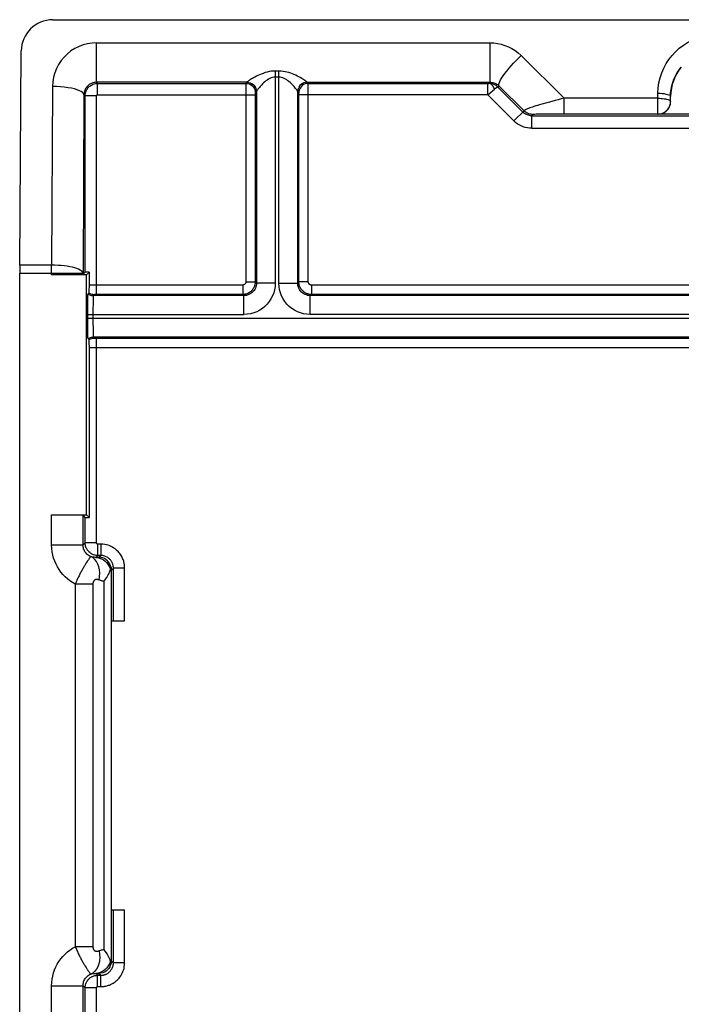
# Model space of a CAD drawing. Units: millimetres. Extents: x -11.5 to 10.7, y -26.2 to 26.5.
# Drawn here: x -11.5 to -0.9, y 10.8 to 26.5 of the extents above; entities that cross this region are included whole.
import ezdxf

# ---------------------------------------------------------------- set-up
doc = ezdxf.new("R2010")
doc.units = ezdxf.units.MM
doc.header["$LTSCALE"] = 19.36
doc.layers.add('ASSI', color=7, linetype='CONTINUOUS')

msp = doc.modelspace()

# ---------------------------------------------------------------- linework, layer by layer
at = {"layer": 'ASSI', "color": 7, "linetype": 'CONTINUOUS'}
for p, q in [((-10.927, 26.518), (10.217, 26.518)), ((-11.455, 22.61), (-11.431, 26.022)), ((0.575, 25.012), (-1.285, 25.012)), ((-11.455, 0.827), (-11.455, 22.48)), ((-10.39, 22.456), (-10.946, 22.456)), ((-10.413, 22.498), (-10.446, 22.465)), ((-10.39, 22.456), (-10.345, 22.501)), ((-10.39, 18.636), (-10.39, 22.456)), ((-10.345, 22.259), (-10.345, 22.501)), ((-10.348, 22.169), (-10.366, 22.151)), ((-10.346, 22.228), (-10.345, 22.259)), ((-10.371, 21.965), (-10.37, 22.027)), ((-10.371, 21.897), (-10.371, 21.965)), ((-10.37, 22.027), (-10.369, 22.062)), ((-10.371, 21.767), (-10.371, 21.897)), ((-10.371, 21.672), (-10.371, 21.767)), ((-10.37, 21.606), (-10.371, 21.672)), ((-10.37, 21.547), (-10.37, 21.606)), ((-10.369, 21.514), (-10.37, 21.547)), ((-10.368, 21.486), (-10.369, 21.514)), ((-10.366, 21.441), (-10.348, 21.423)), ((-10.346, 21.388), (-10.346, 21.4)), ((-10.346, 21.372), (-10.346, 21.388)), ((-10.346, 21.351), (-10.346, 21.372)), ((-10.345, 21.327), (-10.346, 21.351)), ((-10.345, 18.591), (-10.345, 21.327)), ((-10.946, 18.636), (-10.39, 18.636)), ((-10.413, 18.594), (-10.446, 18.627)), ((-10.39, 18.636), (-10.345, 18.591)), ((-9.993, 12.346), (-9.993, 16.946)), ((-9.993, 16.946), (-9.783, 16.946)), ((-9.993, 12.346), (-9.783, 12.346))]:
    msp.add_line(p, q, dxfattribs=at)
at = {"layer": 'ASSI', "color": 250, "linetype": 'CONTINUOUS'}
for p, q in [((-10.23, 25.521), (-10.23, 26.15)), ((-10.23, 26.15), (-3.962, 26.15)), ((-3.962, 25.521), (-3.962, 26.15)), ((-3.466, 25.946), (-2.781, 25.267)), ((-7.384, 25.7), (-7.384, 22.325)), ((-7.326, 25.7), (-7.384, 25.7)), ((-7.326, 25.604), (-7.384, 25.604)), ((-7.326, 22.325), (-7.326, 25.7)), ((-10.933, 25.454), (-10.946, 22.61)), ((-10.213, 25.504), (-10.23, 25.521)), ((-7.835, 25.521), (-10.23, 25.521)), ((-10.213, 25.324), (-10.213, 25.504)), ((-10.213, 25.504), (-7.852, 25.504)), ((-7.835, 25.521), (-7.852, 25.504)), ((-7.852, 25.494), (-7.852, 25.472)), ((-7.852, 25.472), (-7.852, 22.343)), ((-7.693, 25.424), (-7.687, 25.397)), ((-7.686, 25.399), (-7.685, 25.371)), ((-7.024, 25.399), (-7.025, 25.371)), ((-7.017, 25.424), (-7.023, 25.397)), ((-6.858, 25.504), (-6.875, 25.521)), ((-6.858, 25.504), (-3.999, 25.504)), ((-6.858, 25.491), (-6.858, 25.5)), ((-6.858, 25.433), (-6.858, 25.491)), ((-6.858, 22.343), (-6.858, 25.433)), ((-3.999, 25.324), (-3.999, 25.504)), ((-3.999, 25.504), (-3.979, 25.504)), ((-3.999, 25.324), (-3.891, 25.412)), ((-3.979, 25.504), (-3.962, 25.521)), ((-3.82, 25.463), (-3.838, 25.445)), ((-3.44, 25.048), (-3.838, 25.445)), ((-3.82, 25.463), (-3.42, 25.068)), ((-10.433, 25.324), (-10.446, 22.48)), ((-10.413, 25.304), (-10.433, 25.324)), ((-10.413, 22.498), (-10.413, 25.304)), ((-10.233, 25.304), (-10.413, 25.304)), ((-10.233, 22.143), (-10.233, 25.304)), ((-10.213, 25.324), (-7.702, 25.324)), ((-7.685, 25.371), (-7.702, 25.354)), ((-7.702, 25.349), (-7.702, 25.347)), ((-7.702, 25.339), (-7.702, 25.332)), ((-7.702, 25.332), (-7.702, 25.324)), ((-7.702, 25.324), (-7.702, 22.343)), ((-7.684, 25.373), (-7.684, 22.325)), ((-7.026, 22.325), (-7.026, 25.373)), ((-7.008, 25.354), (-7.025, 25.371)), ((-7.008, 25.345), (-7.008, 25.347)), ((-7.008, 25.338), (-7.008, 25.344)), ((-7.008, 25.331), (-7.008, 25.338)), ((-7.008, 22.343), (-7.008, 25.331)), ((-3.999, 25.324), (-7.008, 25.324)), ((-3.581, 24.907), (-3.999, 25.324)), ((-2.781, 25.015), (-2.781, 25.267)), ((-1.288, 25.267), (-2.781, 25.267)), ((-1.288, 25.267), (-1.287, 25.348)), ((-1.288, 25.015), (-1.288, 25.267)), ((-1.088, 25.215), (-1.087, 25.296)), ((-1.088, 25.211), (-1.088, 25.215)), ((-3.42, 25.068), (-3.581, 24.907)), ((-3.279, 25.009), (-3.299, 24.989)), ((-3.299, 24.789), (-3.299, 24.989)), ((-3.299, 24.989), (2.589, 24.989)), ((-3.228, 25.012), (-3.25, 25.011)), ((-3.2, 25.012), (-3.228, 25.012)), ((-3.147, 25.013), (-3.2, 25.012)), ((-3.05, 25.014), (-3.147, 25.013)), ((-2.923, 25.015), (-3.05, 25.014)), ((-1.288, 25.015), (-2.923, 25.015)), ((-3.299, 24.789), (2.589, 24.789)), ((-10.946, 22.61), (-11.455, 22.61)), ((-10.946, 22.456), (-10.946, 22.61)), ((-11.455, 22.48), (-10.446, 22.48)), ((-10.446, 22.465), (-10.446, 22.48)), ((-7.902, 22.293), (-10.345, 22.293)), ((-7.902, 22.293), (-7.902, 22.143)), ((-7.852, 22.343), (-7.702, 22.343)), ((-7.702, 22.343), (-7.684, 22.325)), ((-7.384, 22.325), (-7.684, 22.325)), ((-7.326, 22.325), (-7.026, 22.325)), ((-7.008, 22.343), (-7.026, 22.325)), ((-6.858, 22.343), (-7.008, 22.343)), ((-6.808, 22.293), (-6.808, 22.143)), ((6.098, 22.293), (-6.808, 22.293)), ((-10.263, 22.143), (-10.281, 22.125)), ((-7.884, 22.125), (-10.281, 22.125)), ((-10.254, 22.143), (-10.256, 22.143)), ((-10.247, 22.143), (-10.253, 22.143)), ((-10.24, 22.143), (-10.247, 22.143)), ((-7.902, 22.143), (-10.24, 22.143)), ((-7.902, 22.143), (-7.884, 22.125)), ((-7.884, 21.825), (-7.884, 22.125)), ((-6.808, 22.143), (-6.826, 22.125)), ((-6.826, 21.825), (-6.826, 22.125)), ((6.116, 22.125), (-6.826, 22.125)), ((6.098, 22.143), (-6.808, 22.143)), ((-10.287, 21.972), (-10.288, 21.932)), ((-10.286, 22.027), (-10.287, 22.005)), ((-10.287, 22.005), (-10.287, 21.972)), ((-10.285, 22.067), (-10.286, 22.048)), ((-10.286, 22.048), (-10.286, 22.027)), ((-10.371, 21.825), (-7.884, 21.825)), ((-10.288, 21.932), (-10.288, 21.881)), ((-10.288, 21.881), (-10.288, 21.825)), ((-10.288, 21.825), (-10.288, 21.717)), ((6.116, 21.825), (-6.826, 21.825)), ((-10.371, 21.767), (9.661, 21.767)), ((-10.288, 21.717), (-10.288, 21.667)), ((-10.288, 21.667), (-10.287, 21.626)), ((-10.287, 21.626), (-10.287, 21.594)), ((-10.287, 21.594), (-10.286, 21.562)), ((-10.286, 21.562), (-10.286, 21.541)), ((-10.286, 21.541), (-10.285, 21.521)), ((-10.281, 21.467), (-10.263, 21.449)), ((-10.281, 21.467), (9.571, 21.467)), ((-10.258, 21.449), (-10.256, 21.449)), ((-10.25, 21.449), (-10.243, 21.449)), ((-10.243, 21.449), (-10.238, 21.449)), ((-10.238, 21.449), (9.526, 21.449)), ((-10.233, 18.188), (-10.233, 21.449)), ((-10.345, 21.299), (9.635, 21.299)), ((-10.946, 18.155), (-10.946, 18.636)), ((-10.446, 18.155), (-10.446, 18.627)), ((-10.413, 18.188), (-10.413, 18.594)), ((-10.413, 18.188), (-10.446, 18.155)), ((-10.233, 18.188), (-10.413, 18.188)), ((-10.946, 18.155), (-10.446, 18.155)), ((-10.213, 18.168), (-10.213, 17.988)), ((-10.163, 18.168), (-10.213, 18.168)), ((-10.163, 18.168), (-10.163, 17.988)), ((-10.213, 17.988), (-10.243, 17.958)), ((-10.192, 17.959), (-10.243, 17.958)), ((-10.163, 17.988), (-10.213, 17.988)), ((-10.192, 17.959), (-10.163, 17.988)), ((-10.407, 17.849), (-10.419, 17.828)), ((-10.394, 17.869), (-10.407, 17.849)), ((-9.995, 17.756), (-9.963, 17.788)), ((-9.995, 17.756), (-9.995, 11.536)), ((-9.963, 16.946), (-9.963, 17.788)), ((-9.783, 17.788), (-9.963, 17.788)), ((-9.783, 16.946), (-9.783, 17.788)), ((-10.115, 17.575), (-10.115, 11.717)), ((-10.569, 17.533), (-10.569, 11.759)), ((-10.288, 17.533), (-10.569, 17.533)), ((-10.288, 17.533), (-10.288, 11.759)), ((-9.963, 11.504), (-9.963, 12.346)), ((-9.783, 11.504), (-9.783, 12.346)), ((-10.288, 11.759), (-10.569, 11.759)), ((-9.995, 11.536), (-9.963, 11.504)), ((-9.783, 11.504), (-9.963, 11.504)), ((-10.243, 11.334), (-10.213, 11.304)), ((-10.243, 11.334), (-10.192, 11.333)), ((-10.213, 11.124), (-10.213, 11.304)), ((-10.213, 11.304), (-10.163, 11.304)), ((-10.192, 11.333), (-10.163, 11.304)), ((-10.163, 11.124), (-10.163, 11.304)), ((-10.946, 7.006), (-10.946, 11.137)), ((-10.946, 11.137), (-10.446, 11.137)), ((-10.446, 7.015), (-10.446, 11.137)), ((-10.446, 11.137), (-10.413, 11.104)), ((-10.413, 7.048), (-10.413, 11.104)), ((-10.233, 11.104), (-10.413, 11.104)), ((-10.233, 1.543), (-10.233, 11.104)), ((-10.213, 11.124), (-10.163, 11.124))]:
    msp.add_line(p, q, dxfattribs=at)
for points in [[(-1.287, 25.348), (-1.283, 25.431), (-1.272, 25.512), (-1.254, 25.592), (-1.228, 25.67), (-1.196, 25.746), (-1.158, 25.818), (-1.113, 25.886), (-1.063, 25.95), (-1.007, 26.009), (-0.948, 26.063), (-0.883, 26.112), (-0.815, 26.154), (-0.744, 26.191), (-0.669, 26.221), (-0.593, 26.245), (-0.515, 26.262), (-0.436, 26.272), (-0.355, 26.276)], [(-10.23, 26.15), (-10.302, 26.147), (-10.373, 26.136), (-10.442, 26.118), (-10.51, 26.092), (-10.577, 26.059), (-10.638, 26.02), (-10.695, 25.975), (-10.747, 25.924), (-10.794, 25.868), (-10.834, 25.807), (-10.869, 25.741), (-10.897, 25.672), (-10.916, 25.602), (-10.928, 25.529), (-10.933, 25.454)], [(-3.962, 26.15), (-3.901, 26.148), (-3.841, 26.14), (-3.783, 26.127), (-3.725, 26.109), (-3.667, 26.086), (-3.613, 26.058), (-3.561, 26.025), (-3.513, 25.988), (-3.466, 25.946)], [(-3.82, 25.463), (-3.824, 25.474), (-3.823, 25.49), (-3.818, 25.509), (-3.808, 25.533), (-3.794, 25.561), (-3.775, 25.592), (-3.752, 25.626), (-3.725, 25.663), (-3.695, 25.701), (-3.661, 25.741), (-3.626, 25.782), (-3.588, 25.824), (-3.548, 25.866), (-3.507, 25.906), (-3.466, 25.946)], [(-1.087, 25.296), (-1.085, 25.353), (-1.078, 25.409), (-1.067, 25.465), (-1.051, 25.519), (-1.032, 25.572), (-1.008, 25.623), (-0.981, 25.673), (-0.95, 25.719), (-0.915, 25.763)], [(-7.384, 25.7), (-7.415, 25.699), (-7.447, 25.696), (-7.479, 25.691), (-7.512, 25.684), (-7.544, 25.675), (-7.576, 25.664), (-7.606, 25.653), (-7.635, 25.641), (-7.661, 25.629), (-7.685, 25.617), (-7.707, 25.605), (-7.728, 25.594), (-7.746, 25.584), (-7.761, 25.575), (-7.776, 25.566), (-7.788, 25.558), (-7.799, 25.551), (-7.809, 25.545), (-7.816, 25.539), (-7.823, 25.534), (-7.827, 25.53), (-7.831, 25.527), (-7.833, 25.525), (-7.834, 25.523)], [(-7.384, 25.604), (-7.405, 25.602), (-7.426, 25.599), (-7.447, 25.592), (-7.469, 25.583), (-7.491, 25.571), (-7.512, 25.557), (-7.532, 25.543), (-7.551, 25.527), (-7.569, 25.511), (-7.585, 25.496), (-7.6, 25.481), (-7.613, 25.466), (-7.625, 25.453), (-7.636, 25.441), (-7.645, 25.43), (-7.654, 25.419), (-7.661, 25.41), (-7.667, 25.402), (-7.672, 25.394), (-7.676, 25.388), (-7.68, 25.383), (-7.682, 25.379), (-7.683, 25.376), (-7.684, 25.373)], [(-6.876, 25.523), (-6.878, 25.525), (-6.882, 25.53), (-6.889, 25.535), (-6.898, 25.542), (-6.91, 25.551), (-6.925, 25.56), (-6.943, 25.571), (-6.963, 25.583), (-6.985, 25.596), (-7.008, 25.608), (-7.033, 25.621), (-7.058, 25.633), (-7.084, 25.645), (-7.11, 25.655), (-7.138, 25.666), (-7.167, 25.675), (-7.197, 25.684), (-7.228, 25.69), (-7.26, 25.695), (-7.292, 25.699), (-7.326, 25.7)], [(-7.026, 25.373), (-7.027, 25.377), (-7.03, 25.382), (-7.034, 25.389), (-7.041, 25.399), (-7.049, 25.41), (-7.059, 25.422), (-7.071, 25.437), (-7.084, 25.452), (-7.099, 25.468), (-7.114, 25.485), (-7.131, 25.501), (-7.147, 25.517), (-7.165, 25.532), (-7.182, 25.546), (-7.201, 25.559), (-7.22, 25.571), (-7.24, 25.582), (-7.261, 25.591), (-7.282, 25.598), (-7.304, 25.602), (-7.326, 25.604)], [(-10.433, 25.324), (-10.438, 25.341), (-10.452, 25.357), (-10.474, 25.373), (-10.503, 25.388), (-10.539, 25.402), (-10.582, 25.415), (-10.631, 25.426), (-10.685, 25.435), (-10.744, 25.443), (-10.805, 25.449), (-10.868, 25.452), (-10.933, 25.454)], [(-10.23, 25.521), (-10.25, 25.52), (-10.271, 25.517), (-10.291, 25.512), (-10.31, 25.504), (-10.329, 25.495), (-10.347, 25.484), (-10.364, 25.471), (-10.379, 25.457), (-10.392, 25.441), (-10.404, 25.424), (-10.414, 25.405), (-10.422, 25.386), (-10.428, 25.366), (-10.432, 25.345), (-10.433, 25.324)], [(-10.413, 25.304), (-10.412, 25.317), (-10.411, 25.33), (-10.409, 25.343), (-10.406, 25.356), (-10.402, 25.369), (-10.397, 25.382), (-10.391, 25.395), (-10.384, 25.407), (-10.376, 25.419), (-10.367, 25.431), (-10.357, 25.442), (-10.347, 25.452), (-10.335, 25.462), (-10.323, 25.47), (-10.31, 25.478), (-10.296, 25.485), (-10.282, 25.491), (-10.266, 25.496), (-10.249, 25.5), (-10.231, 25.503), (-10.213, 25.504)], [(-7.852, 25.504), (-7.852, 25.503), (-7.852, 25.502), (-7.852, 25.5), (-7.852, 25.494)], [(-7.852, 25.504), (-7.826, 25.501), (-7.801, 25.495), (-7.777, 25.484), (-7.755, 25.469), (-7.737, 25.45), (-7.722, 25.429), (-7.711, 25.405), (-7.704, 25.38), (-7.702, 25.354)], [(-7.834, 25.523), (-7.834, 25.522), (-7.834, 25.522), (-7.834, 25.522), (-7.834, 25.522), (-7.834, 25.521), (-7.834, 25.521), (-7.835, 25.521), (-7.835, 25.521), (-7.835, 25.521)], [(-7.835, 25.521), (-7.809, 25.519), (-7.783, 25.512), (-7.76, 25.501), (-7.738, 25.486), (-7.72, 25.467), (-7.705, 25.446), (-7.694, 25.422)], [(-7.834, 25.523), (-7.808, 25.52), (-7.783, 25.514), (-7.759, 25.503), (-7.738, 25.488), (-7.719, 25.469), (-7.704, 25.448), (-7.693, 25.424)], [(-6.875, 25.521), (-6.901, 25.519), (-6.927, 25.512), (-6.95, 25.501), (-6.972, 25.486), (-6.99, 25.467), (-7.005, 25.446), (-7.016, 25.422)], [(-6.858, 25.504), (-6.884, 25.501), (-6.909, 25.495), (-6.933, 25.484), (-6.954, 25.469), (-6.973, 25.45), (-6.988, 25.429), (-6.999, 25.405), (-7.006, 25.38), (-7.008, 25.354)], [(-6.876, 25.523), (-6.902, 25.52), (-6.927, 25.514), (-6.951, 25.503), (-6.972, 25.488), (-6.991, 25.469), (-7.006, 25.448)], [(-6.875, 25.521), (-6.875, 25.521), (-6.875, 25.521), (-6.876, 25.521), (-6.876, 25.521), (-6.876, 25.522), (-6.876, 25.522), (-6.876, 25.522), (-6.876, 25.522), (-6.876, 25.523)], [(-6.875, 25.521), (-3.96, 25.521), (-3.957, 25.521), (-3.955, 25.521), (-3.952, 25.521), (-3.95, 25.52), (-3.947, 25.52)], [(-6.858, 25.5), (-6.858, 25.503), (-6.858, 25.504)], [(-3.891, 25.412), (-3.898, 25.429), (-3.905, 25.445), (-3.914, 25.46), (-3.923, 25.473), (-3.934, 25.483), (-3.945, 25.492), (-3.956, 25.498), (-3.967, 25.502), (-3.979, 25.504)], [(-3.838, 25.445), (-3.849, 25.456), (-3.861, 25.465), (-3.873, 25.474), (-3.885, 25.481), (-3.898, 25.487), (-3.91, 25.491), (-3.922, 25.495), (-3.934, 25.499), (-3.946, 25.501), (-3.957, 25.503), (-3.968, 25.504), (-3.979, 25.504)], [(-3.947, 25.52), (-3.932, 25.519), (-3.917, 25.516), (-3.901, 25.512), (-3.886, 25.506), (-3.872, 25.5), (-3.858, 25.492), (-3.844, 25.484), (-3.832, 25.474), (-3.82, 25.463)], [(-3.891, 25.412), (-3.885, 25.416), (-3.88, 25.421), (-3.874, 25.426), (-3.868, 25.43), (-3.863, 25.434), (-3.858, 25.437), (-3.853, 25.44), (-3.849, 25.442), (-3.845, 25.444), (-3.842, 25.445), (-3.839, 25.446), (-3.837, 25.445)], [(-10.233, 25.304), (-10.233, 25.305), (-10.233, 25.306), (-10.232, 25.308), (-10.232, 25.309), (-10.232, 25.31), (-10.231, 25.312), (-10.231, 25.313), (-10.23, 25.314), (-10.229, 25.315), (-10.228, 25.316), (-10.227, 25.318), (-10.226, 25.319), (-10.225, 25.32), (-10.224, 25.32), (-10.222, 25.321), (-10.221, 25.322), (-10.22, 25.322), (-10.218, 25.323), (-10.216, 25.323), (-10.215, 25.324), (-10.213, 25.324)], [(-7.702, 25.354), (-7.702, 25.354), (-7.702, 25.353), (-7.702, 25.353), (-7.702, 25.353), (-7.702, 25.352), (-7.702, 25.351), (-7.702, 25.351), (-7.702, 25.35)], [(-7.702, 25.346), (-7.702, 25.344), (-7.702, 25.339)], [(-7.684, 25.373), (-7.684, 25.373), (-7.684, 25.372), (-7.684, 25.372), (-7.684, 25.372), (-7.684, 25.372), (-7.684, 25.371), (-7.685, 25.371), (-7.685, 25.371), (-7.685, 25.371)], [(-7.025, 25.371), (-7.025, 25.371), (-7.025, 25.371), (-7.026, 25.371), (-7.026, 25.372), (-7.026, 25.372), (-7.026, 25.372), (-7.026, 25.372), (-7.026, 25.373), (-7.026, 25.373)], [(-7.008, 25.348), (-7.008, 25.349), (-7.008, 25.351), (-7.008, 25.352), (-7.008, 25.352), (-7.008, 25.353), (-7.008, 25.353), (-7.008, 25.354)], [(-2.781, 25.267), (-2.829, 25.256), (-2.877, 25.244), (-2.924, 25.231), (-3.016, 25.207)], [(-1.288, 25.267), (-1.263, 25.267), (-1.238, 25.265), (-1.214, 25.263), (-1.191, 25.26), (-1.169, 25.256), (-1.149, 25.252), (-1.131, 25.247), (-1.116, 25.241), (-1.104, 25.235), (-1.095, 25.229), (-1.09, 25.222), (-1.088, 25.215)], [(-1.287, 25.348), (-1.253, 25.347), (-1.22, 25.344), (-1.188, 25.341), (-1.16, 25.335), (-1.135, 25.329), (-1.115, 25.322), (-1.1, 25.314), (-1.091, 25.305), (-1.087, 25.296)], [(-3.137, 25.173), (-3.173, 25.163), (-3.205, 25.153), (-3.235, 25.144), (-3.262, 25.135), (-3.287, 25.127), (-3.309, 25.12), (-3.33, 25.113), (-3.348, 25.106), (-3.364, 25.1), (-3.378, 25.094), (-3.391, 25.089), (-3.401, 25.084), (-3.41, 25.079), (-3.416, 25.074), (-3.42, 25.071), (-3.42, 25.068)], [(-3.016, 25.207), (-3.059, 25.196), (-3.137, 25.173)], [(-3.299, 24.989), (-3.316, 24.99), (-3.333, 24.992), (-3.35, 24.996), (-3.367, 25.001), (-3.383, 25.008), (-3.399, 25.016), (-3.413, 25.026), (-3.427, 25.036), (-3.44, 25.048)], [(-3.279, 25.009), (-3.296, 25.01), (-3.314, 25.012), (-3.331, 25.016), (-3.347, 25.021), (-3.363, 25.028), (-3.379, 25.036), (-3.394, 25.045), (-3.407, 25.056), (-3.42, 25.068)], [(-3.25, 25.011), (-3.259, 25.011), (-3.267, 25.01), (-3.273, 25.01), (-3.277, 25.01), (-3.279, 25.009)], [(-1.288, 25.015), (-1.263, 25.017), (-1.255, 25.018)], [(-3.299, 24.789), (-3.334, 24.791), (-3.368, 24.796), (-3.402, 24.803), (-3.435, 24.814), (-3.468, 24.827), (-3.499, 24.843), (-3.528, 24.862), (-3.555, 24.883), (-3.581, 24.907)], [(-10.446, 22.48), (-10.45, 22.494), (-10.459, 22.507), (-10.473, 22.52), (-10.492, 22.532), (-10.516, 22.544), (-10.545, 22.556), (-10.578, 22.566), (-10.615, 22.576), (-10.655, 22.584), (-10.699, 22.592), (-10.745, 22.598), (-10.793, 22.603), (-10.844, 22.606), (-10.895, 22.609), (-10.946, 22.61)], [(-7.852, 22.343), (-7.853, 22.34), (-7.853, 22.337), (-7.853, 22.333), (-7.854, 22.33), (-7.855, 22.327), (-7.857, 22.323), (-7.858, 22.32), (-7.86, 22.317), (-7.862, 22.314), (-7.864, 22.311), (-7.867, 22.308), (-7.869, 22.306), (-7.872, 22.304), (-7.875, 22.301), (-7.878, 22.3), (-7.882, 22.298), (-7.885, 22.296), (-7.889, 22.295), (-7.893, 22.294), (-7.898, 22.294), (-7.902, 22.293)], [(-7.702, 22.343), (-7.703, 22.33), (-7.704, 22.316), (-7.707, 22.303), (-7.71, 22.289), (-7.714, 22.276), (-7.719, 22.263), (-7.725, 22.25), (-7.733, 22.238), (-7.741, 22.226), (-7.75, 22.214), (-7.76, 22.203), (-7.77, 22.193), (-7.782, 22.184), (-7.794, 22.176), (-7.807, 22.168), (-7.82, 22.161), (-7.835, 22.155), (-7.85, 22.15), (-7.867, 22.147), (-7.884, 22.144), (-7.902, 22.143)], [(-7.684, 22.325), (-7.685, 22.304), (-7.688, 22.283), (-7.694, 22.263), (-7.701, 22.243), (-7.711, 22.224), (-7.722, 22.207), (-7.735, 22.191), (-7.75, 22.177), (-7.766, 22.164), (-7.783, 22.152), (-7.802, 22.143), (-7.821, 22.135), (-7.842, 22.129), (-7.863, 22.126), (-7.884, 22.125)], [(-7.384, 22.325), (-7.387, 22.271), (-7.395, 22.219), (-7.409, 22.169), (-7.428, 22.121), (-7.452, 22.074), (-7.48, 22.03), (-7.512, 21.991), (-7.548, 21.954), (-7.588, 21.922), (-7.632, 21.894), (-7.679, 21.869), (-7.727, 21.85), (-7.778, 21.837), (-7.83, 21.828), (-7.884, 21.825)], [(-6.826, 21.825), (-6.88, 21.828), (-6.932, 21.836), (-6.982, 21.85), (-7.03, 21.869), (-7.077, 21.893), (-7.121, 21.921), (-7.16, 21.953), (-7.197, 21.989), (-7.229, 22.029), (-7.257, 22.073), (-7.282, 22.12), (-7.301, 22.168), (-7.314, 22.219), (-7.323, 22.271), (-7.326, 22.325)], [(-6.826, 22.125), (-6.847, 22.126), (-6.868, 22.129), (-6.888, 22.135), (-6.908, 22.142), (-6.926, 22.152), (-6.944, 22.163), (-6.96, 22.176), (-6.974, 22.191), (-6.987, 22.207), (-6.999, 22.224), (-7.008, 22.243), (-7.016, 22.262), (-7.022, 22.283), (-7.025, 22.304), (-7.026, 22.325)], [(-6.808, 22.143), (-6.821, 22.144), (-6.835, 22.145), (-6.848, 22.148), (-6.862, 22.151), (-6.875, 22.155), (-6.888, 22.16), (-6.901, 22.166), (-6.913, 22.174), (-6.925, 22.182), (-6.937, 22.191), (-6.947, 22.201), (-6.958, 22.211), (-6.967, 22.223), (-6.975, 22.235), (-6.983, 22.248), (-6.99, 22.261), (-6.996, 22.276), (-7.001, 22.291), (-7.004, 22.308), (-7.007, 22.325), (-7.008, 22.343)], [(-6.808, 22.293), (-6.811, 22.294), (-6.814, 22.294), (-6.818, 22.294), (-6.821, 22.295), (-6.824, 22.296), (-6.828, 22.298), (-6.831, 22.299), (-6.834, 22.301), (-6.837, 22.303), (-6.84, 22.305), (-6.843, 22.308), (-6.845, 22.31), (-6.847, 22.313), (-6.85, 22.316), (-6.851, 22.319), (-6.853, 22.323), (-6.855, 22.326), (-6.856, 22.33), (-6.857, 22.334), (-6.857, 22.339), (-6.858, 22.343)], [(-10.366, 22.151), (-10.353, 22.143), (-10.339, 22.137), (-10.325, 22.132), (-10.311, 22.128), (-10.296, 22.126), (-10.281, 22.125)], [(-10.348, 22.169), (-10.335, 22.161), (-10.321, 22.155), (-10.307, 22.15), (-10.293, 22.146), (-10.278, 22.144), (-10.263, 22.143)], [(-10.281, 22.125), (-10.281, 22.125), (-10.281, 22.124), (-10.281, 22.123), (-10.282, 22.121), (-10.282, 22.12), (-10.282, 22.117), (-10.283, 22.115), (-10.283, 22.112), (-10.283, 22.108), (-10.283, 22.104), (-10.284, 22.1), (-10.284, 22.095), (-10.284, 22.089), (-10.285, 22.082), (-10.285, 22.067)], [(-10.257, 22.143), (-10.258, 22.143), (-10.26, 22.143), (-10.261, 22.143), (-10.261, 22.143), (-10.262, 22.143), (-10.262, 22.143), (-10.263, 22.143)], [(-10.285, 21.521), (-10.285, 21.512), (-10.284, 21.503), (-10.284, 21.495), (-10.283, 21.487), (-10.283, 21.481), (-10.282, 21.475), (-10.282, 21.471), (-10.281, 21.468), (-10.281, 21.467)], [(-10.366, 21.441), (-10.353, 21.449), (-10.339, 21.455), (-10.325, 21.46), (-10.311, 21.464), (-10.296, 21.466), (-10.281, 21.467)], [(-10.348, 21.423), (-10.335, 21.431), (-10.321, 21.437), (-10.307, 21.442), (-10.293, 21.446), (-10.278, 21.448), (-10.263, 21.449)], [(-10.263, 21.449), (-10.263, 21.449), (-10.262, 21.449), (-10.262, 21.449), (-10.262, 21.449), (-10.261, 21.449), (-10.26, 21.449), (-10.26, 21.449), (-10.259, 21.449)], [(-10.255, 21.449), (-10.253, 21.449), (-10.25, 21.449)], [(-10.213, 17.988), (-10.226, 17.989), (-10.239, 17.99), (-10.252, 17.992), (-10.265, 17.995), (-10.278, 17.999), (-10.291, 18.004), (-10.304, 18.01), (-10.316, 18.017), (-10.328, 18.025), (-10.34, 18.034), (-10.351, 18.044), (-10.361, 18.054), (-10.371, 18.066), (-10.379, 18.078), (-10.387, 18.091), (-10.394, 18.105), (-10.4, 18.119), (-10.405, 18.135), (-10.409, 18.152), (-10.412, 18.17), (-10.413, 18.188)], [(-10.213, 18.168), (-10.214, 18.168), (-10.215, 18.168), (-10.217, 18.169), (-10.218, 18.169), (-10.219, 18.169), (-10.221, 18.17), (-10.222, 18.17), (-10.223, 18.171), (-10.224, 18.172), (-10.225, 18.173), (-10.227, 18.174), (-10.228, 18.175), (-10.229, 18.176), (-10.229, 18.177), (-10.23, 18.178), (-10.231, 18.18), (-10.232, 18.181), (-10.232, 18.183), (-10.232, 18.185), (-10.233, 18.186), (-10.233, 18.188)], [(-10.569, 17.533), (-10.613, 17.559), (-10.655, 17.586), (-10.695, 17.617), (-10.732, 17.65), (-10.766, 17.685), (-10.798, 17.723), (-10.827, 17.763), (-10.853, 17.805), (-10.876, 17.849), (-10.896, 17.895), (-10.914, 17.943), (-10.927, 17.993), (-10.937, 18.045), (-10.944, 18.099), (-10.946, 18.155)], [(-10.321, 17.969), (-10.335, 17.975), (-10.349, 17.983), (-10.362, 17.992), (-10.375, 18.001), (-10.386, 18.011), (-10.397, 18.023), (-10.407, 18.035), (-10.415, 18.047), (-10.423, 18.06), (-10.43, 18.075), (-10.436, 18.089), (-10.44, 18.105), (-10.444, 18.121), (-10.446, 18.137), (-10.446, 18.155)], [(-9.783, 17.788), (-9.783, 17.801), (-9.784, 17.814), (-9.785, 17.827), (-9.786, 17.841), (-9.788, 17.854), (-9.791, 17.868), (-9.794, 17.882), (-9.798, 17.896), (-9.803, 17.911), (-9.808, 17.926), (-9.815, 17.941), (-9.822, 17.956), (-9.83, 17.972), (-9.839, 17.987), (-9.849, 18.003), (-9.86, 18.018), (-9.873, 18.034), (-9.886, 18.049), (-9.901, 18.064), (-9.917, 18.079), (-9.935, 18.093), (-9.954, 18.106), (-9.975, 18.119), (-9.997, 18.13), (-10.021, 18.141), (-10.046, 18.15), (-10.073, 18.158), (-10.101, 18.163), (-10.131, 18.167), (-10.163, 18.168)], [(-10.321, 17.969), (-10.323, 17.968), (-10.325, 17.967), (-10.328, 17.965), (-10.331, 17.961), (-10.335, 17.957), (-10.338, 17.952), (-10.342, 17.947), (-10.347, 17.941), (-10.351, 17.935), (-10.356, 17.928), (-10.361, 17.92), (-10.366, 17.913), (-10.372, 17.905), (-10.377, 17.896), (-10.383, 17.887), (-10.394, 17.869)], [(-10.189, 17.597), (-10.181, 17.653), (-10.179, 17.707), (-10.184, 17.759), (-10.194, 17.807), (-10.209, 17.851), (-10.23, 17.89), (-10.256, 17.923), (-10.287, 17.95), (-10.321, 17.969)], [(-10.243, 17.958), (-10.255, 17.958), (-10.267, 17.959), (-10.28, 17.96), (-10.293, 17.962), (-10.307, 17.965), (-10.321, 17.969)], [(-10.243, 17.958), (-10.211, 17.955), (-10.181, 17.947), (-10.151, 17.935), (-10.122, 17.917), (-10.094, 17.895), (-10.069, 17.869), (-10.046, 17.84), (-10.025, 17.806), (-10.006, 17.77)], [(-9.963, 17.788), (-9.963, 17.795), (-9.963, 17.802), (-9.964, 17.809), (-9.965, 17.816), (-9.966, 17.823), (-9.967, 17.83), (-9.969, 17.838), (-9.971, 17.845), (-9.973, 17.853), (-9.976, 17.861), (-9.98, 17.869), (-9.983, 17.877), (-9.988, 17.885), (-9.992, 17.893), (-9.998, 17.901), (-10.003, 17.909), (-10.01, 17.918), (-10.017, 17.926), (-10.025, 17.933), (-10.034, 17.941), (-10.043, 17.948), (-10.053, 17.956), (-10.064, 17.962), (-10.076, 17.968), (-10.088, 17.974), (-10.101, 17.979), (-10.116, 17.983), (-10.131, 17.986), (-10.146, 17.988), (-10.163, 17.988)], [(-10.419, 17.828), (-10.426, 17.817), (-10.433, 17.806), (-10.439, 17.794), (-10.446, 17.783), (-10.453, 17.77), (-10.46, 17.758), (-10.467, 17.745), (-10.475, 17.732), (-10.482, 17.719), (-10.489, 17.705), (-10.496, 17.692), (-10.503, 17.678), (-10.51, 17.664), (-10.518, 17.649), (-10.525, 17.634), (-10.532, 17.619), (-10.539, 17.603), (-10.546, 17.587), (-10.554, 17.569), (-10.561, 17.552), (-10.569, 17.533)], [(-10.189, 17.597), (-10.194, 17.599), (-10.199, 17.601), (-10.203, 17.602), (-10.208, 17.603), (-10.212, 17.604), (-10.216, 17.605), (-10.22, 17.605), (-10.224, 17.605), (-10.228, 17.605), (-10.232, 17.605), (-10.235, 17.605), (-10.238, 17.604), (-10.242, 17.604), (-10.245, 17.603), (-10.248, 17.602), (-10.25, 17.601), (-10.253, 17.6), (-10.256, 17.599), (-10.258, 17.598), (-10.261, 17.596), (-10.263, 17.595), (-10.265, 17.593), (-10.267, 17.591), (-10.269, 17.589), (-10.271, 17.587), (-10.273, 17.585), (-10.275, 17.582), (-10.276, 17.58), (-10.278, 17.577), (-10.279, 17.575), (-10.281, 17.572), (-10.282, 17.569), (-10.283, 17.566), (-10.284, 17.563), (-10.285, 17.56), (-10.286, 17.557), (-10.286, 17.553), (-10.287, 17.55), (-10.288, 17.546), (-10.288, 17.542), (-10.288, 17.538), (-10.288, 17.533)], [(-10.115, 17.575), (-10.127, 17.578), (-10.139, 17.581), (-10.151, 17.585), (-10.164, 17.589), (-10.176, 17.593), (-10.189, 17.597)], [(-10.946, 11.137), (-10.944, 11.19), (-10.938, 11.242), (-10.929, 11.292), (-10.916, 11.342), (-10.899, 11.39), (-10.879, 11.436), (-10.856, 11.481), (-10.83, 11.524), (-10.8, 11.565), (-10.768, 11.604), (-10.733, 11.641), (-10.695, 11.675), (-10.655, 11.705), (-10.613, 11.734), (-10.569, 11.759)], [(-10.569, 11.759), (-10.56, 11.738), (-10.552, 11.719), (-10.544, 11.699), (-10.536, 11.681), (-10.527, 11.663), (-10.519, 11.647), (-10.511, 11.63), (-10.504, 11.615), (-10.496, 11.6), (-10.488, 11.585), (-10.481, 11.571), (-10.473, 11.557), (-10.466, 11.544), (-10.459, 11.531), (-10.452, 11.518), (-10.445, 11.506), (-10.438, 11.494), (-10.431, 11.483), (-10.424, 11.471), (-10.417, 11.46), (-10.41, 11.449), (-10.397, 11.428)], [(-10.288, 11.759), (-10.288, 11.754), (-10.288, 11.749), (-10.287, 11.745), (-10.287, 11.741), (-10.286, 11.737), (-10.285, 11.733), (-10.284, 11.729), (-10.283, 11.726), (-10.282, 11.723), (-10.281, 11.72), (-10.279, 11.717), (-10.278, 11.714), (-10.276, 11.711), (-10.274, 11.709), (-10.273, 11.707), (-10.271, 11.704), (-10.269, 11.702), (-10.267, 11.7), (-10.264, 11.699), (-10.262, 11.697), (-10.26, 11.695), (-10.257, 11.694), (-10.254, 11.692), (-10.252, 11.691), (-10.249, 11.69), (-10.246, 11.689), (-10.242, 11.688), (-10.239, 11.688), (-10.235, 11.687), (-10.231, 11.687), (-10.227, 11.687), (-10.223, 11.687), (-10.219, 11.687), (-10.214, 11.688), (-10.21, 11.689), (-10.205, 11.69), (-10.2, 11.691), (-10.194, 11.693), (-10.189, 11.694)], [(-10.189, 11.694), (-10.181, 11.639), (-10.179, 11.585), (-10.184, 11.533), (-10.194, 11.485), (-10.209, 11.441), (-10.23, 11.402), (-10.256, 11.369), (-10.287, 11.342), (-10.321, 11.323)], [(-10.189, 11.694), (-10.176, 11.699), (-10.164, 11.703), (-10.151, 11.707), (-10.139, 11.711), (-10.127, 11.714), (-10.115, 11.717)], [(-10.006, 11.522), (-10.025, 11.486), (-10.046, 11.452), (-10.069, 11.422), (-10.094, 11.396), (-10.122, 11.375), (-10.151, 11.357), (-10.181, 11.344), (-10.211, 11.337), (-10.243, 11.334)], [(-10.163, 11.304), (-10.156, 11.304), (-10.149, 11.304), (-10.142, 11.305), (-10.135, 11.306), (-10.128, 11.307), (-10.121, 11.308), (-10.113, 11.31), (-10.106, 11.312), (-10.098, 11.314), (-10.09, 11.317), (-10.082, 11.321), (-10.074, 11.324), (-10.066, 11.328), (-10.058, 11.333), (-10.05, 11.339), (-10.042, 11.344), (-10.033, 11.351), (-10.025, 11.358), (-10.018, 11.366), (-10.01, 11.375), (-10.002, 11.384), (-9.995, 11.394), (-9.989, 11.405), (-9.983, 11.417), (-9.977, 11.429), (-9.972, 11.442), (-9.968, 11.457), (-9.965, 11.472), (-9.963, 11.487), (-9.963, 11.504)], [(-10.163, 11.124), (-10.15, 11.124), (-10.137, 11.125), (-10.124, 11.126), (-10.11, 11.127), (-10.097, 11.129), (-10.083, 11.132), (-10.069, 11.135), (-10.055, 11.139), (-10.04, 11.144), (-10.025, 11.149), (-10.01, 11.156), (-9.995, 11.163), (-9.979, 11.171), (-9.964, 11.18), (-9.948, 11.19), (-9.933, 11.201), (-9.917, 11.214), (-9.902, 11.227), (-9.887, 11.242), (-9.872, 11.258), (-9.858, 11.276), (-9.845, 11.295), (-9.832, 11.316), (-9.821, 11.338), (-9.81, 11.362), (-9.801, 11.387), (-9.793, 11.414), (-9.788, 11.442), (-9.784, 11.472), (-9.783, 11.504)], [(-10.446, 11.137), (-10.446, 11.154), (-10.444, 11.17), (-10.441, 11.185), (-10.436, 11.201), (-10.431, 11.215), (-10.424, 11.23), (-10.416, 11.243), (-10.407, 11.256), (-10.397, 11.269), (-10.387, 11.28), (-10.375, 11.291), (-10.362, 11.301), (-10.349, 11.309), (-10.335, 11.317), (-10.321, 11.323)], [(-10.413, 11.104), (-10.412, 11.116), (-10.411, 11.129), (-10.409, 11.142), (-10.406, 11.155), (-10.402, 11.169), (-10.397, 11.182), (-10.391, 11.194), (-10.384, 11.207), (-10.377, 11.218), (-10.369, 11.229), (-10.36, 11.238), (-10.352, 11.247), (-10.343, 11.255), (-10.335, 11.262), (-10.326, 11.268), (-10.318, 11.274), (-10.31, 11.279), (-10.301, 11.283), (-10.293, 11.287), (-10.284, 11.291), (-10.275, 11.294), (-10.266, 11.296), (-10.256, 11.299), (-10.246, 11.301), (-10.236, 11.302), (-10.224, 11.303), (-10.213, 11.304)], [(-10.397, 11.428), (-10.391, 11.418), (-10.379, 11.398)], [(-10.379, 11.398), (-10.373, 11.389), (-10.367, 11.38), (-10.361, 11.372), (-10.356, 11.364), (-10.35, 11.356), (-10.345, 11.349), (-10.341, 11.343), (-10.336, 11.337), (-10.332, 11.332), (-10.329, 11.328), (-10.326, 11.325), (-10.323, 11.324), (-10.321, 11.323)], [(-10.321, 11.323), (-10.307, 11.327), (-10.294, 11.33), (-10.28, 11.332), (-10.267, 11.333), (-10.255, 11.334), (-10.243, 11.334)], [(-10.233, 11.104), (-10.233, 11.105), (-10.233, 11.106), (-10.232, 11.108), (-10.232, 11.109), (-10.232, 11.11), (-10.231, 11.112), (-10.231, 11.113), (-10.23, 11.114), (-10.229, 11.115), (-10.228, 11.116), (-10.227, 11.117), (-10.227, 11.118), (-10.226, 11.119), (-10.225, 11.12), (-10.224, 11.12), (-10.223, 11.121), (-10.222, 11.121), (-10.222, 11.122), (-10.221, 11.122), (-10.22, 11.122), (-10.219, 11.123), (-10.218, 11.123), (-10.217, 11.123), (-10.216, 11.123), (-10.215, 11.124), (-10.214, 11.124), (-10.213, 11.124)]]:
    msp.add_lwpolyline(points, dxfattribs=at)
at = {"layer": 'ASSI', "color": 7, "linetype": 'CONTINUOUS'}
for points in [[(-1.255, 25.018), (-1.239, 25.021), (-1.214, 25.029), (-1.191, 25.04), (-1.169, 25.054), (-1.149, 25.071), (-1.131, 25.091), (-1.116, 25.114), (-1.103, 25.138), (-1.095, 25.163), (-1.09, 25.189), (-1.088, 25.211)], [(-10.369, 22.062), (-10.369, 22.093), (-10.368, 22.106), (-10.368, 22.117), (-10.368, 22.127), (-10.367, 22.136), (-10.367, 22.142), (-10.366, 22.147), (-10.366, 22.15), (-10.366, 22.151)], [(-10.348, 22.169), (-10.347, 22.17), (-10.347, 22.173), (-10.347, 22.177), (-10.347, 22.184), (-10.346, 22.192), (-10.346, 22.202), (-10.346, 22.228)], [(-10.366, 21.441), (-10.366, 21.442), (-10.366, 21.445), (-10.367, 21.45), (-10.367, 21.456), (-10.368, 21.465), (-10.368, 21.475), (-10.368, 21.486)], [(-10.346, 21.4), (-10.346, 21.405), (-10.347, 21.41), (-10.347, 21.413), (-10.347, 21.417), (-10.347, 21.419), (-10.347, 21.421), (-10.347, 21.422), (-10.348, 21.423)], [(-10, 17.795), (-10.008, 17.824), (-10.02, 17.852), (-10.036, 17.878), (-10.056, 17.901), (-10.078, 17.921), (-10.104, 17.937), (-10.132, 17.949), (-10.161, 17.956), (-10.192, 17.959)], [(-10.115, 17.575), (-10.099, 17.595), (-10.084, 17.615), (-10.069, 17.636), (-10.056, 17.657), (-10.043, 17.679), (-10.032, 17.701), (-10.022, 17.724), (-10.013, 17.747), (-10.006, 17.77)], [(-10.006, 17.77), (-10.005, 17.774), (-10.004, 17.778), (-10.003, 17.783), (-10.002, 17.787), (-10.001, 17.791), (-10, 17.795)], [(-10, 17.795), (-9.999, 17.789), (-9.998, 17.782), (-9.997, 17.776), (-9.996, 17.769), (-9.995, 17.763), (-9.995, 17.756)], [(-10.006, 11.522), (-10.016, 11.552), (-10.028, 11.583), (-10.044, 11.615), (-10.064, 11.648), (-10.087, 11.682), (-10.115, 11.717)], [(-10, 11.497), (-10.008, 11.468), (-10.02, 11.44), (-10.036, 11.414), (-10.056, 11.391), (-10.078, 11.371), (-10.104, 11.355), (-10.132, 11.343), (-10.161, 11.336), (-10.192, 11.333)], [(-10, 11.497), (-10.001, 11.501), (-10.002, 11.505), (-10.003, 11.509), (-10.004, 11.514), (-10.005, 11.518), (-10.006, 11.522)], [(-9.995, 11.536), (-9.995, 11.529), (-9.996, 11.523), (-9.997, 11.516), (-9.998, 11.51), (-9.999, 11.503), (-10, 11.497)]]:
    msp.add_lwpolyline(points, dxfattribs=at)
msp.add_arc((-0.355, 25.296), 0.73, 140.1592, 180, dxfattribs=at)
for centre, major_axis, ratio, start_param, end_param in [((-10.93, 26.021), (0.468, 0.179), 0.99063, 1.202348, 2.772459), ((-1.285, 25.212), (0.141, -0.141), 0.999695, -0.785246, 0.785246), ((-11.442, 22.48), (0, 0.5), 0.026186, 1.308997, 1.570796), ((-10.233, 22.498), (0.18, 0), 0.017455, 2.246468, 3.124139), ((-10.233, 18.594), (0.18, 0), 0.017455, -3.124139, -2.246468)]:
    msp.add_ellipse(centre, major_axis=major_axis, ratio=ratio, start_param=start_param, end_param=end_param, dxfattribs=at)

doc.saveas('drawing.dxf')
